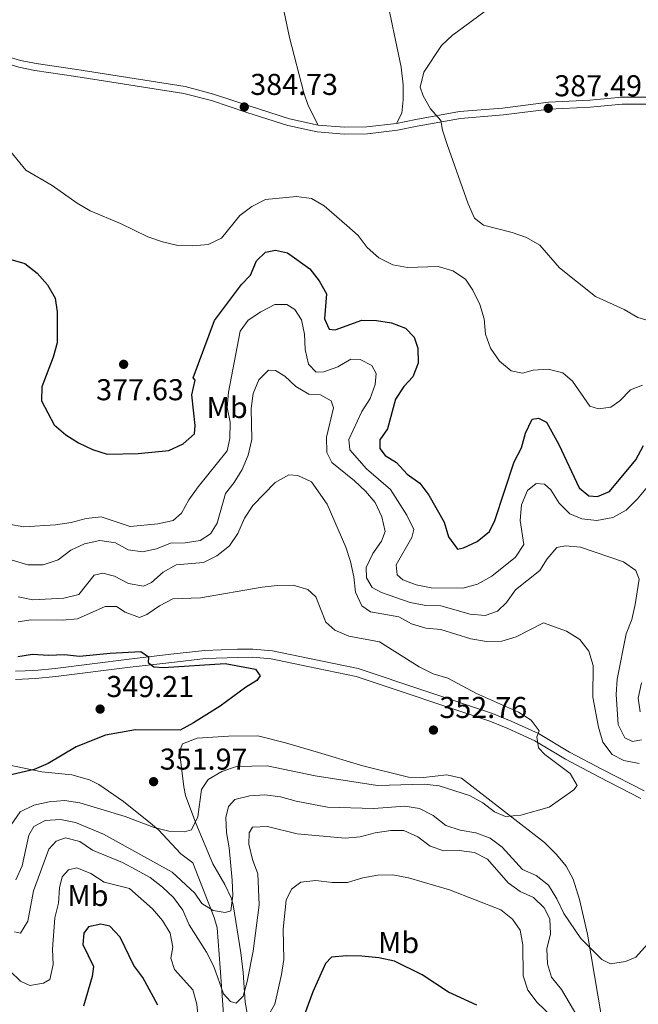
# Model space of a CAD drawing. Units: metres. Extents: x 608270 to 615226, y 4673750 to 4678485.
# Drawn here: x 612003 to 612209, y 4674050 to 4674378 of the extents above; entities that cross this region are included whole.
import ezdxf
from ezdxf.enums import TextEntityAlignment as Align

# ---------------------------------------------------------------- set-up
doc = ezdxf.new("R2010")
doc.units = ezdxf.units.M
doc.header["$MEASUREMENT"] = 0
doc.linetypes.add('DGN Style 3', pattern=[121.6285, 86.8775, -34.751])
for name, color, linetype, lineweight in [('Nivel 21', 7, 'Continuous', 0), ('Nivel 36', 7, 'Continuous', 0), ('Nivel 37', 7, 'Continuous', 0), ('Nivel 4', 7, 'Continuous', 0), ('Nivel 41', 7, 'Continuous', 0), ('Nivel 5', 7, 'Continuous', 0), ('Nivel 7', 7, 'Continuous', 0)]:
    doc.layers.add(name, color=color, linetype=linetype, lineweight=lineweight)
doc.styles.add('Style-Arial', font='txt')
doc.styles.add('Style-Arial Narrow', font='txt')

# ---------------------------------------------------------------- blocks, each defined once
blk = doc.blocks.new('5PATER')
at = {"layer": 'Nivel 7', "linetype": 'Continuous', "lineweight": 0}
h = blk.add_hatch(color=51, dxfattribs=at)
edge = h.paths.add_edge_path()
edge.add_ellipse((0, 0), major_axis=(-1.1, -1.11), ratio=0.999422, start_angle=0, end_angle=360)

msp = doc.modelspace()

# ---------------------------------------------------------------- linework, layer by layer
at = {"layer": 'Nivel 21', "color": 7, "linetype": 'Continuous', "lineweight": 0}
for points in [[(611950.51, 4674378.75, 377.91), (611955.14, 4674377.21, 378.21), (611964.52, 4674374, 379.67), (611980.19, 4674368.55, 380.74), (612002.87, 4674361.85, 381.78), (612008.21, 4674360.77, 382.01), (612021.78, 4674358.75, 384.22), (612057.71, 4674353.14, 385.51), (612066.83, 4674350.71, 385.16), (612078.63, 4674346.77, 383.9), (612092.22, 4674342.49, 383.9), (612101.94, 4674340.32, 383.59), (612110.99, 4674339.54, 384.22), (612118.69, 4674339.71, 383.27), (612128.72, 4674340.85, 384.84), (612135.19, 4674342.19, 384.85), (612149.57, 4674344.81, 385.88), (612163.86, 4674345.97, 387.06), (612179.07, 4674347.93, 387.69), (612192.75, 4674348.56, 389.27), (612203.35, 4674349.56, 389.58), (612220.96, 4674349.51, 390.53)], [(612001.74, 4674158.31, 348.81), (612008.39, 4674158.6, 349.21), (612015.19, 4674159.24, 349.51), (612039.9, 4674162.33, 349.51), (612053.73, 4674163.98, 350.46), (612064.86, 4674165.23, 350.46), (612075.62, 4674165.64, 351.4), (612080.45, 4674165.67, 351.54), (612086.76, 4674165.12, 351.72), (612098.94, 4674162.65, 352.35), (612114.93, 4674159.29, 352.46), (612159.37, 4674144.43, 353.7), (612165.39, 4674141.97, 353.93), (612174.27, 4674137.89, 354.77), (612184.55, 4674131.82, 355.82), (612195.6, 4674125.93, 355.51), (612209.57, 4674118.74, 356.45)]]:
    msp.add_polyline3d(points, dxfattribs=at)
at = {"layer": 'Nivel 21', "color": 7, "linetype": 'DGN Style 3', "lineweight": 0}
for points in [[(611955.88, 4674379.39, 378.21), (611965.27, 4674376.17, 379.67), (611980.89, 4674370.75, 380.74), (612003.43, 4674364.09, 381.78), (612008.61, 4674363.04, 382.01), (612022.13, 4674361.03, 384.22), (612058.18, 4674355.4, 385.51), (612067.49, 4674352.92, 385.16), (612079.34, 4674348.96, 383.9), (612092.82, 4674344.71, 383.9), (612102.29, 4674342.6, 383.59), (612111.06, 4674341.85, 384.22), (612118.54, 4674342.01, 383.27), (612128.35, 4674343.13, 384.84), (612134.75, 4674344.45, 384.85), (612149.27, 4674347.1, 385.88), (612163.63, 4674348.26, 387.06), (612178.87, 4674350.22, 387.69), (612192.59, 4674350.86, 389.27), (612203.24, 4674351.87, 389.58), (612221.27, 4674351.81, 390.53)], [(612001.73, 4674161, 348.81), (612008.21, 4674161.29, 349.21), (612014.9, 4674161.92, 349.51), (612039.57, 4674165, 349.51), (612053.42, 4674166.66, 350.46), (612064.66, 4674167.91, 350.46), (612075.56, 4674168.33, 351.4), (612080.56, 4674168.36, 351.54), (612087.15, 4674167.79, 351.72), (612099.49, 4674165.29, 352.35), (612115.63, 4674161.9, 352.46), (612160.31, 4674146.96, 353.7), (612166.47, 4674144.44, 353.93), (612175.52, 4674140.28, 354.77), (612185.87, 4674134.17, 355.82), (612196.85, 4674128.32, 355.51), (612210.65, 4674121.22, 356.45)]]:
    msp.add_polyline3d(points, dxfattribs=at)
at = {"layer": 'Nivel 36', "color": 92, "linetype": 'Continuous', "lineweight": 0}
for points in [[(612090.19, 4674384.47, 382.5), (612092.79, 4674371.69, 382.79), (612097.59, 4674353.35, 382.66), (612099.01, 4674349.14, 382.79), (612102.29, 4674342.6, 383.59)], [(612128.35, 4674343.13, 384.84), (612130.12, 4674346.5, 384.52), (612130.59, 4674350.99, 384.21), (612130.62, 4674355.96, 383.66), (612129.94, 4674361.81, 383.28), (612124.7, 4674386.75, 381.4)], [(612079.85, 4674041.41, 367.57), (612078.11, 4674051, 365.67), (612077.4, 4674060.89, 364.36), (612076.65, 4674067.35, 363.16), (612074.13, 4674083.35, 359.86), (612073.46, 4674085.67, 359.36), (612071.36, 4674090.07, 358.29), (612067.34, 4674096.96, 356.52), (612061.66, 4674110.5, 354.95), (612058.26, 4674119.76, 352.97), (612057.71, 4674122.55, 352.42), (612056.2, 4674134.38, 350.85), (612057.23, 4674136.89, 350.85), (612062.06, 4674138.8, 350.96), (612072.57, 4674139.46, 351.48), (612082.25, 4674139.5, 352.01), (612091.42, 4674137.25, 352.11), (612102.4, 4674134.03, 353.05), (612117.15, 4674129.55, 353.27), (612132.38, 4674125.78, 354.63), (612137.33, 4674125.7, 353.8), (612145.08, 4674126.53, 353.68), (612149.92, 4674125.46, 354.48), (612177.51, 4674104.06, 356.05), (612181.51, 4674100.14, 356.21), (612184.71, 4674096.22, 356.55), (612187.07, 4674091.86, 357.1), (612189.12, 4674085.12, 358.42), (612191.82, 4674073.58, 359.36), (612197.63, 4674039.6, 363.78)], [(611998.73, 4674129.99, 348.79), (612010.53, 4674127.58, 350.08), (612020.48, 4674126.57, 349.98), (612026.31, 4674124.96, 350.79), (612029.48, 4674123.34, 351.35), (612037.6, 4674117.76, 352.99), (612046.65, 4674110.53, 354.12), (612049.25, 4674108.24, 354.5), (612056.74, 4674100.3, 356.39), (612060.68, 4674097.27, 357.47), (612067.81, 4674079.11, 361.44), (612068.73, 4674075.69, 362.07), (612069.73, 4674062.41, 363.33), (612070.99, 4674045.49, 367.13)]]:
    msp.add_polyline3d(points, dxfattribs=at)
at = {"layer": 'Nivel 4', "color": 30, "linetype": 'Continuous', "lineweight": 30, "flags": 128}
for points, elevation in [([(611999.91, 4674298.02), (612004.81, 4674296.56), (612008.91, 4674293.38), (612012.43, 4674289.53), (612014.98, 4674285.05), (612015.58, 4674280.46), (612015.55, 4674270.23), (612014.26, 4674265.4), (612010.46, 4674255.57), (612010.39, 4674250.94), (612014.6, 4674242.98), (612018.42, 4674239.62), (612022.63, 4674236.92), (612027.37, 4674234.69), (612032.16, 4674233.18), (612042.51, 4674233.37), (612052.65, 4674234.42), (612057.5, 4674236.67), (612061.25, 4674239.99), (612061.5, 4674242.71), (612060.35, 4674252.86), (612061.43, 4674257.74), (612060.75, 4674258.55), (612067.85, 4674277.57), (612076.89, 4674289.64), (612079.84, 4674292.72), (612081.81, 4674297.5), (612084.78, 4674300.31), (612088.13, 4674301.03), (612092.18, 4674300.15), (612099.59, 4674294.85), (612102.66, 4674290.84), (612105.11, 4674286.48), (612104.42, 4674278.23), (612105.96, 4674274.7), (612107.93, 4674274.55), (612116.86, 4674277.69), (612121.66, 4674277.63), (612126.64, 4674276.9), (612131.29, 4674275.07), (612134.23, 4674272.08), (612135.48, 4674268.4)], 375), ([(612135.48, 4674268.4), (612135.52, 4674263.39), (612133.79, 4674258.84), (612130.75, 4674255.73), (612128.06, 4674251.51), (612125.41, 4674241.56), (612122.84, 4674237.97), (612122.85, 4674235.04), (612124.56, 4674232.71), (612128.34, 4674230.36), (612131.9, 4674226.55), (612136.12, 4674223.56), (612139.05, 4674219.51), (612144.15, 4674210.54), (612145.67, 4674205.69), (612148.65, 4674201.62), (612150.61, 4674202.07), (612155.16, 4674204.15), (612159.29, 4674207.53), (612161.01, 4674211.14), (612167.43, 4674230.64), (612169.94, 4674235.29), (612171.21, 4674240.18), (612173.45, 4674244.78), (612175.59, 4674245.15), (612178.2, 4674243.82), (612182.27, 4674236.43), (612189.07, 4674221.97), (612192.29, 4674219.28), (612195.1, 4674219.15), (612199.18, 4674220.78), (612207.93, 4674231.26), (612210.38, 4674236.07)], 375), ([(612002.49, 4674165.95), (612007.44, 4674166.67), (612012.69, 4674166.34), (612018.03, 4674166.58), (612023, 4674165.98), (612033.19, 4674167.05), (612043.39, 4674167.56), (612045.94, 4674165.85), (612045.83, 4674163.89), (612047.73, 4674162.46), (612050.88, 4674162.31), (612071.46, 4674163.57), (612081.5, 4674161.73), (612083.07, 4674159.44), (612081.96, 4674157.92), (612078.14, 4674155.63), (612069.73, 4674149.43), (612060.9, 4674143.84), (612056.48, 4674141.48), (612041.67, 4674141.53), (612031.62, 4674139.74), (612021.91, 4674135.94), (612012.58, 4674130.32), (612008, 4674128.31), (611997.87, 4674126.07)], 350), ([(612049.01, 4674049.95), (612044.02, 4674059.21), (612041.02, 4674063.21), (612036.51, 4674072.61), (612033.11, 4674076.27), (612030.15, 4674076.93), (612025.97, 4674076.02), (612024.48, 4674073.91), (612024.08, 4674070.19), (612027.65, 4674062.81), (612027.27, 4674059.55), (612024.32, 4674049.69)], 375), ([(612155.09, 4674049.96), (612145.62, 4674054.38), (612136.87, 4674060.09), (612127.69, 4674064.65), (612122.44, 4674065.73), (612116.86, 4674066.3), (612111.72, 4674066.42), (612106.7, 4674065.91), (612104.78, 4674063.86), (612100.52, 4674054.45), (612096.97, 4674044.75)], 375)]:
    msp.add_lwpolyline(points, dxfattribs=dict(at, elevation=elevation))
at = {"layer": 'Nivel 5', "color": 30, "linetype": 'Continuous', "lineweight": 0, "flags": 128}
for points, elevation in [([(612213.37, 4674277.15), (612208.59, 4674278.6), (612203.97, 4674281.23), (612194.48, 4674285.62), (612182.51, 4674295.08), (612175.99, 4674302.63), (612171.5, 4674305.22), (612166.78, 4674306.86), (612157.22, 4674309.28), (612154.28, 4674311.6), (612152.14, 4674316.37), (612145.22, 4674336.15), (612143.69, 4674340.91), (612143.11, 4674344.09), (612139.66, 4674347.94), (612137.23, 4674352.31), (612136.2, 4674355.25), (612137.39, 4674360.18), (612143.29, 4674369.04), (612146.91, 4674372.49), (612148.08, 4674373.27), (612162.89, 4674384.35)], 385), ([(612122.49, 4674298.5), (612118.63, 4674301.86), (612115.57, 4674305.87), (612111.87, 4674309.25), (612104.29, 4674315.76), (612100.08, 4674318.17), (612095.13, 4674318.89), (612084.8, 4674317.82), (612080.33, 4674315.51), (612076.34, 4674312.5), (612070.15, 4674305.03), (612065.77, 4674302.87), (612060.67, 4674302.4), (612055.65, 4674302.57), (612050.59, 4674303.79), (612045.75, 4674305.49), (612036.62, 4674309.91), (612026.6, 4674314.1), (612022.27, 4674316.6), (612013.88, 4674322.46), (612005.16, 4674327.59), (611998.71, 4674335.52)], 380), ([(612210.09, 4674256.09), (612206.16, 4674254.61), (612202.53, 4674250.97), (612199.59, 4674248.84), (612195.47, 4674248.27), (612192.61, 4674249.16), (612186.83, 4674257.51), (612183.59, 4674260.21), (612178.72, 4674261.49), (612173.74, 4674261.07), (612170.25, 4674260.08), (612166.45, 4674260.94), (612162.6, 4674264.13), (612159.57, 4674268.38), (612157.97, 4674273.12), (612157.54, 4674278.18), (612156.03, 4674282.95), (612153.72, 4674287.7), (612151.28, 4674291.37), (612147.08, 4674294.08), (612142.25, 4674295.58), (612132, 4674295.19), (612127.09, 4674296.13), (612122.49, 4674298.5)], 380), ([(612130.49, 4674191.39), (612128.58, 4674193.07), (612128.28, 4674196.4), (612133.45, 4674205.45), (612134.1, 4674208.14), (612131.76, 4674212.94), (612126.34, 4674221.48), (612118.43, 4674228.27), (612112.9, 4674234.64), (612112.47, 4674238.05), (612116.81, 4674247.36), (612119.63, 4674251.68), (612121.32, 4674256.39), (612121.55, 4674259.97), (612120.16, 4674262.71), (612116.31, 4674264.67), (612113.21, 4674264.77), (612108.9, 4674262.2), (612104.19, 4674260.52), (612101.64, 4674260.46), (612099.13, 4674263.14), (612097.97, 4674267.99), (612097.76, 4674273.03), (612096.8, 4674277.84), (612094.55, 4674281.28), (612091.87, 4674282.94), (612087.93, 4674282.9), (612083.26, 4674280.55), (612079.06, 4674277.73), (612076.41, 4674274.09), (612072.53, 4674253.85), (612072.07, 4674248.68), (612073.05, 4674243.77), (612073, 4674238.37), (612072.07, 4674234.31), (612062.41, 4674222.28), (612059.3, 4674217.95), (612056.87, 4674213.58), (612054.13, 4674211.12), (612049.02, 4674210.06), (612039.84, 4674209.11), (612030.19, 4674212.31), (612025.2, 4674211.82), (612020.25, 4674210.47), (612015.04, 4674209.69), (612004.52, 4674208.98), (611999.53, 4674209.87)], 370), ([(612015.89, 4674198.06), (612020.12, 4674201.26), (612024.68, 4674203.33), (612029.79, 4674204.46), (612035.02, 4674203.73), (612039.15, 4674201.39), (612043.96, 4674200.69), (612048.63, 4674201.73), (612053.25, 4674203.64), (612058.16, 4674203.76), (612063.16, 4674204.44), (612066.52, 4674206.69), (612068.76, 4674210.21), (612071.53, 4674220.06), (612074.43, 4674223.81), (612077.03, 4674228.08), (612079.11, 4674232.9), (612080.26, 4674238.07), (612080.01, 4674248.35), (612080.73, 4674253.33), (612082.62, 4674257.95), (612085.79, 4674261.15), (612088.13, 4674261.03), (612091.29, 4674259.14), (612094.95, 4674255.68), (612099.26, 4674253.14), (612103.11, 4674252.86), (612106.65, 4674250.92), (612107.42, 4674248.56), (612105.14, 4674238.87), (612105.15, 4674233.78), (612106.88, 4674230.47), (612114.39, 4674224.37), (612118.01, 4674220.91), (612121.24, 4674217.09), (612123.5, 4674212.32), (612124.59, 4674207.44), (612123.39, 4674204.29), (612120.52, 4674200.16), (612118.24, 4674195.49), (612118.42, 4674192.02), (612120.31, 4674188.85), (612123.33, 4674187.17), (612132.92, 4674183.82), (612138.05, 4674182.89), (612143.07, 4674182.81), (612152.83, 4674180.02), (612157.83, 4674179.55), (612161.89, 4674180.96), (612164.94, 4674183.83), (612167.93, 4674188.09), (612175.98, 4674194.47), (612178.4, 4674198.39), (612181.68, 4674202.17), (612184.49, 4674202.67), (612189.48, 4674202.29), (612203.79, 4674197.34), (612207.91, 4674194.53), (612208.98, 4674191.62), (612207.71, 4674183.2), (612206.52, 4674178.19), (612204.66, 4674173.5), (612201.65, 4674158.41), (612201.31, 4674153.33), (612201.98, 4674143.27), (612204.27, 4674138.86), (612206.83, 4674137.65), (612209.8, 4674138.26)], 365), ([(612075.66, 4674206.85), (612077.84, 4674211.96), (612080.56, 4674216.16), (612088.08, 4674223.72), (612092.58, 4674226.36), (612095.58, 4674226.09), (612100.15, 4674224.02), (612105.28, 4674216.55), (612111.49, 4674202.28), (612113.07, 4674197.54), (612114.23, 4674192.42), (612114.75, 4674187.28), (612116.79, 4674182.73), (612119.66, 4674180.73), (612129.08, 4674179.15), (612133.37, 4674176.8), (612138.15, 4674175.34), (612143.14, 4674174.88), (612153.04, 4674171.75), (612158.28, 4674170.92), (612163.37, 4674170.97), (612168.15, 4674172.45), (612177.22, 4674177.07), (612184.82, 4674174.33), (612189.31, 4674171.61), (612192.28, 4674167.72), (612193.75, 4674162.94), (612193.65, 4674152.45), (612195.43, 4674142.39), (612196.91, 4674137.41), (612200.07, 4674133.36), (612203.91, 4674131.36), (612209, 4674130.3)], 360), ([(612211.71, 4674222.3), (612208.49, 4674218.32), (612204.63, 4674214.56), (612200.22, 4674212.12), (612194.95, 4674211.15), (612189.97, 4674211.69), (612185.94, 4674213.34), (612182.44, 4674216.94), (612179.64, 4674221.31), (612177.55, 4674223.19), (612174.81, 4674223.41), (612171.89, 4674221.15), (612169.87, 4674216.37), (612169.46, 4674211.15), (612170.66, 4674203.14), (612167.87, 4674198.98), (612159.99, 4674192.65), (612155.22, 4674189.97), (612150.35, 4674188.64), (612139.84, 4674188.77), (612134.94, 4674189.77), (612130.49, 4674191.39)], 370), ([(612002.59, 4674185.75), (612007.49, 4674184.8), (612017.78, 4674185.32), (612022.75, 4674186.58), (612027.94, 4674192.91), (612030.82, 4674193.62), (612034.64, 4674192.59), (612039.32, 4674190.15), (612044.32, 4674189.25), (612046.9, 4674190.51), (612050.79, 4674193.99), (612055.18, 4674196.39), (612064.27, 4674197.17), (612068.69, 4674199.42), (612072.81, 4674202.75), (612075.66, 4674206.85)], 360), ([(612000.61, 4674197.94), (612005.89, 4674196.36), (612010.9, 4674196.42), (612015.89, 4674198.06)], 365), ([(612002.62, 4674177.39), (612006.86, 4674178.11), (612017.36, 4674177.97), (612022.33, 4674178.47), (612031.53, 4674182.57), (612035.31, 4674182.51), (612038.21, 4674180.7), (612042.97, 4674178.93), (612045.41, 4674179.84), (612049.6, 4674182.79), (612054.07, 4674185.04), (612063.2, 4674185.47), (612083.7, 4674188.94), (612088.71, 4674189.53), (612093.97, 4674189.59), (612098.92, 4674188.23), (612101.57, 4674185.71), (612104.88, 4674177.3), (612107.89, 4674174.64), (612112.5, 4674172.71), (612122.7, 4674170.79), (612135.86, 4674162.45), (612140.58, 4674160.13), (612145.37, 4674158.69), (612154.92, 4674153.57), (612168.85, 4674147.37), (612173.13, 4674144.76)], 355), ([(612209.36, 4674147.47), (612208.63, 4674152.08), (612209.73, 4674157.13)], 370), ([(612173.13, 4674144.76), (612175.78, 4674141.18), (612175.03, 4674139.25), (612175.52, 4674135.55), (612177.65, 4674133.3), (612186.02, 4674127.05), (612188.36, 4674123.07), (612187.29, 4674121.54), (612179.1, 4674115.83), (612169.62, 4674113.15), (612164.63, 4674112.76), (612160.96, 4674114.24), (612156.99, 4674117.29), (612152.61, 4674119.72), (612142.55, 4674122.95), (612137.57, 4674123.46), (612122, 4674123.03), (612101.34, 4674126.23), (612085.39, 4674129.62), (612075.22, 4674129.36), (612070.3, 4674127.67), (612065.79, 4674125.03), (612063.53, 4674121.72), (612062.39, 4674112.59), (612060.22, 4674108.26), (612057.93, 4674107.62), (612052.73, 4674107.87), (612047.87, 4674109.05), (612038.18, 4674112.71), (612023.14, 4674117.26), (612017.99, 4674118.01), (612012.97, 4674117.63), (612007.79, 4674116.52), (612003.34, 4674114.23), (611998.08, 4674106.74)], 355), ([(612214.76, 4674073.63), (612207.89, 4674065.93), (612204.43, 4674064.47), (612199.48, 4674063.77), (612196.57, 4674065.2), (612189.58, 4674072.22), (612183.96, 4674080.51), (612181.66, 4674085.38), (612178.86, 4674089.88), (612174.75, 4674093.06), (612170.18, 4674095.12), (612163.46, 4674102.52), (612159.45, 4674105.53), (612154.74, 4674107.25), (612149.53, 4674108.13), (612144.79, 4674109.71), (612140.59, 4674113.01), (612136.03, 4674115.39), (612131.08, 4674116.12), (612120.83, 4674115.34), (612105.47, 4674115.82), (612094.98, 4674117.81), (612089.79, 4674119.23), (612084.6, 4674119.94), (612079.61, 4674119.61), (612074.66, 4674118.34), (612072.54, 4674116.01), (612071.59, 4674112.37), (612071.83, 4674107.38), (612072.77, 4674102.3), (612073.71, 4674091.6), (612073.97, 4674086.48), (612073.34, 4674081.42), (612071.43, 4674080.81), (612067.47, 4674081.45), (612063.69, 4674083.75), (612061.3, 4674087.26), (612053.85, 4674094.25), (612030.99, 4674106.84), (612021.69, 4674110.72), (612016.65, 4674111.69)], 360), ([(612016.65, 4674111.69), (612011.65, 4674111.42), (612007.86, 4674109.41), (612006.17, 4674106.53), (612004.01, 4674096.34), (612001.86, 4674091.64)], 360), ([(612188.65, 4674046), (612183.13, 4674055.22), (612179.86, 4674059.26), (612178.5, 4674063.7), (612178.28, 4674068.7), (612179.48, 4674073.76), (612179.36, 4674078.76), (612177.43, 4674082.35), (612173.86, 4674085.85), (612169.5, 4674087.78), (612165.42, 4674090.67), (612158.62, 4674098.55), (612154.25, 4674100.81), (612149.19, 4674101.44), (612144.1, 4674101.27), (612139.57, 4674102.83), (612135.47, 4674105.96), (612130.81, 4674108.03), (612126.48, 4674108.04), (612121.26, 4674107.35), (612116.23, 4674105.99), (612111.25, 4674105.55), (612095.39, 4674107), (612085.44, 4674109.39), (612080.45, 4674109.13), (612079.36, 4674107.28), (612079.3, 4674103.53), (612080.45, 4674098.48), (612082.3, 4674093.7), (612082.74, 4674083.41), (612080.72, 4674068.01)], 365), ([(612080.72, 4674068.01), (612078.77, 4674057.85), (612077.44, 4674052.95), (612075.07, 4674050.69), (612073.16, 4674051.22), (612070.89, 4674053.72), (612067.63, 4674062.87), (612065.23, 4674067.65), (612059.45, 4674076.69), (612057.35, 4674081.62), (612054.27, 4674085.84), (612050.64, 4674089.28), (612046.48, 4674092.43), (612041.89, 4674095.03), (612037.29, 4674097.45), (612027.35, 4674101.55), (612023.14, 4674104.42), (612018.34, 4674105.58), (612015.31, 4674104.55), (612012.8, 4674101.89), (612007.77, 4674088.05), (612005.82, 4674077.93), (612003.41, 4674073.96), (612001.42, 4674074.37)], 365), ([(611999.99, 4674061.33), (612003.44, 4674057.93), (612006.47, 4674056.59), (612011.04, 4674057.28), (612013.16, 4674058.54), (612014.22, 4674063.51), (612014.09, 4674068.59), (612014.82, 4674079.08), (612015.99, 4674083.94), (612016.36, 4674089.06), (612017.2, 4674092.65), (612019.35, 4674095.02), (612022.1, 4674095.7), (612026.75, 4674093.8), (612031.2, 4674090.92), (612039.64, 4674088.77), (612047.3, 4674082.02), (612050.57, 4674078.19), (612053.14, 4674073.89), (612054.04, 4674069.33), (612053.38, 4674065.67), (612054.57, 4674061.81), (612060.63, 4674055.13), (612061.98, 4674050.31), (612062.99, 4674040.24)], 370), ([(612085.42, 4674045.9), (612087.87, 4674050.37), (612090.19, 4674060.22), (612090.87, 4674065.19), (612090.74, 4674075.29), (612091.67, 4674084.96), (612093.47, 4674088.62), (612096.53, 4674090.85), (612101.5, 4674091.44), (612107.03, 4674090.73), (612112.04, 4674090.75), (612117.19, 4674092.36), (612122.13, 4674093.17), (612127.17, 4674093.3), (612132.3, 4674092.33), (612145.97, 4674088.39), (612162.99, 4674081.7), (612166.89, 4674078.56), (612169.45, 4674074.98), (612170.38, 4674070.07)], 370), ([(612170.38, 4674070.07), (612170.43, 4674059.78), (612172.03, 4674055.04), (612175.15, 4674050.89), (612182.38, 4674043.93), (612183.83, 4674041.66), (612182.93, 4674031.51), (612183.81, 4674026.48), (612186.12, 4674022.05), (612189.75, 4674018.42), (612194.08, 4674015.46), (612197.79, 4674012.11), (612200.53, 4674007.77), (612202.63, 4674002.93), (612208.38, 4673994.52), (612211.88, 4673990.88)], 370)]:
    msp.add_lwpolyline(points, dxfattribs=dict(at, elevation=elevation))

# ---------------------------------------------------------------- block references
at = {"layer": 'Nivel 7', "color": 51, "linetype": 'Continuous', "lineweight": 0}
for p in [(612077.77, 4674348.61, 384.73), (612178.79, 4674348.16, 387.49), (612037.68, 4674263.06, 377.63), (612029.87, 4674148.43, 349.21), (612140.63, 4674141.47, 352.76), (612047.63, 4674124.31, 351.97)]:
    msp.add_blockref('5PATER', p, dxfattribs=at)

# ---------------------------------------------------------------- texts
at = {"layer": 'Nivel 37', "color": 92, "linetype": 'Continuous', "lineweight": 0, "style": 'Style-Arial Narrow'}
for p in [(612072.07, 4674248.68, 370), (612025.81, 4674086.47, 372.17), (612129.05, 4674070.81, 373.87)]:
    msp.add_text('Mb', height=7, dxfattribs=at).set_placement(p, align=Align.MIDDLE_CENTER)
at = {"layer": 'Nivel 41', "color": 7, "linetype": 'Continuous', "lineweight": 0, "style": 'Style-Arial'}
for s, p in [('384.73', (612079.75, 4674352.61, 384.73)), ('387.49', (612180.78, 4674352.16, 387.49)), ('377.63', (612028.55, 4674251.11, 377.63)), ('349.21', (612031.95, 4674152.43, 349.21)), ('352.76', (612142.61, 4674145.47, 352.76)), ('351.97', (612049.68, 4674128.31, 351.97))]:
    msp.add_text(s, height=7, dxfattribs=at).set_placement(p)

doc.saveas('drawing.dxf')
